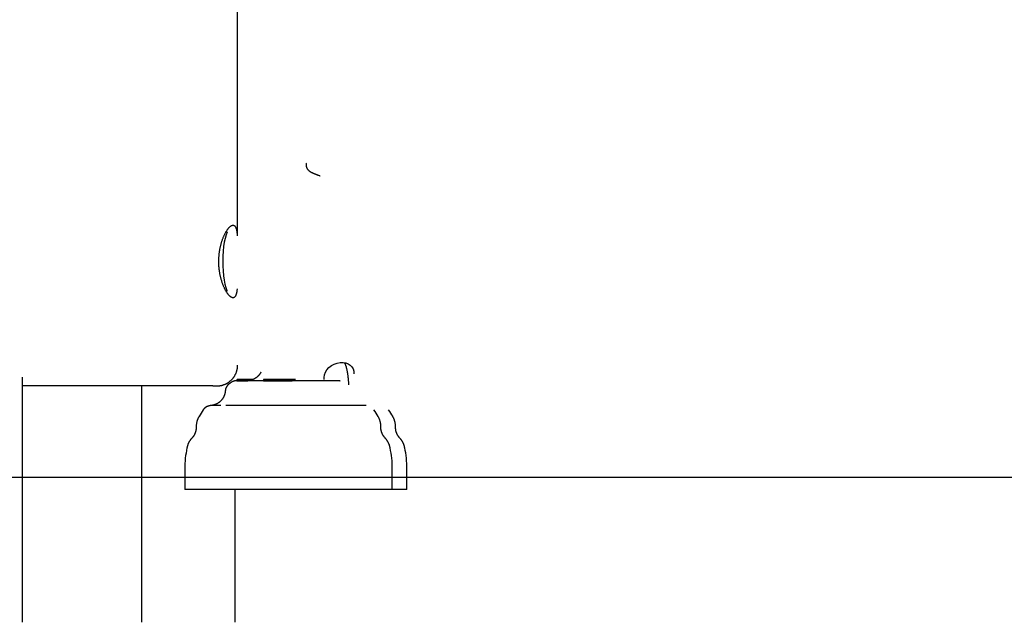
# Model space of a CAD drawing. Extents: x -4348 to 12817, y -2811 to 3480.
# Drawn here: x 5074 to 5548, y -2117 to -1826 of the extents above; entities that cross this region are included whole.
import ezdxf

# ---------------------------------------------------------------- set-up
doc = ezdxf.new("R2010")
doc.units = 0

msp = doc.modelspace()

# ---------------------------------------------------------------- linework, layer by layer
at = {"color": 7, "linetype": 'Continuous'}
for p, q in [((5178.71, -1930.21), (5178.71, -1784.97)), ((5074.95, -1998.37), (5074.95, -2116.6)), ((5178.32, -1999.68), (5178.32, -2000.08)), ((5178.32, -1999.68), (5178.32, -1999.68)), ((5178.41, -2000.08), (5179.41, -2000.08)), ((5178.42, -1999.58), (5179.42, -1999.58)), ((5178.5, -1999.58), (5178.42, -1999.58)), ((5180.24, -1999.58), (5178.5, -1999.58)), ((5179.22, -1999.58), (5179.95, -1999.58)), ((5180.61, -1999.58), (5179.23, -1999.58)), ((5179.41, -1999.68), (5179.41, -2000.08)), ((5179.41, -2000.08), (5183.26, -2000.08)), ((5179.42, -1999.58), (5183.71, -1999.58)), ((5179.95, -1999.58), (5180.27, -1999.58)), ((5179.98, -1999.58), (5180, -1999.58)), ((5180.17, -1999.58), (5179.98, -1999.58)), ((5180, -1999.58), (5181.3, -1999.58)), ((5181.07, -1999.58), (5180.17, -1999.58)), ((5180.24, -1999.58), (5180.4, -1999.58)), ((5183.5, -1999.58), (5180.61, -1999.58)), ((5181.29, -1999.58), (5181.07, -1999.58)), ((5181.3, -1999.58), (5181.29, -1999.58)), ((5182.43, -1999.58), (5182.17, -1999.58)), ((5182.22, -1999.58), (5182.8, -1999.58)), ((5182.43, -1999.58), (5184.04, -1999.58)), ((5182.78, -1999.58), (5182.8, -1999.58)), ((5182.96, -1999.58), (5182.78, -1999.58)), ((5183.84, -1999.58), (5182.96, -1999.58)), ((5183.01, -1999.58), (5183.1, -1999.58)), ((5184.03, -1999.58), (5183.04, -1999.58)), ((5183.1, -1999.58), (5185.14, -1999.58)), ((5183.1, -1999.58), (5183.1, -1999.58)), ((5183.26, -2000.08), (5183.7, -2000.07)), ((5183.75, -1999.58), (5183.5, -1999.58)), ((5183.71, -1999.58), (5184.84, -1999.58)), ((5184.03, -1999.58), (5183.75, -1999.58)), ((5184.81, -1999.58), (5183.84, -1999.58)), ((5185.04, -1999.58), (5184.03, -1999.58)), ((5185.91, -1999.58), (5184.03, -1999.58)), ((5184.04, -1999.58), (5185.38, -1999.58)), ((5184.94, -1999.9), (5184.94, -1999.68)), ((5185.04, -1999.58), (5185.24, -1999.58)), ((5185.14, -1999.58), (5185.2, -1999.58)), ((5185.38, -1999.58), (5186.05, -1999.58)), ((5186.09, -1999.58), (5185.84, -1999.58)), ((5185.85, -1999.58), (5186.11, -1999.58)), ((5185.9, -1999.58), (5185.87, -1999.58)), ((5185.95, -1999.58), (5185.93, -1999.58)), ((5191.15, -1999.68), (5191.15, -2000.08)), ((5191.15, -2000.08), (5191.85, -2000.08)), ((5191.25, -1999.58), (5191.89, -1999.58)), ((5192.75, -1999.58), (5191.3, -1999.58)), ((5191.85, -2000.08), (5194.43, -2000.08)), ((5191.89, -1999.58), (5194.47, -1999.58)), ((5194.15, -1999.58), (5192.75, -1999.58)), ((5192.98, -1999.58), (5193.62, -1999.58)), ((5194.51, -1999.58), (5193.04, -1999.58)), ((5193.13, -1999.58), (5194.33, -1999.58)), ((5194.84, -1999.58), (5193.67, -1999.58)), ((5194.41, -1999.58), (5194.15, -1999.58)), ((5194.33, -1999.58), (5194.45, -1999.58)), ((5194.43, -1999.58), (5194.41, -1999.58)), ((5194.43, -1999.68), (5194.43, -2000.08)), ((5194.43, -2000.08), (5195.95, -2000.08)), ((5194.47, -1999.58), (5195.85, -1999.58)), ((5197, -1999.58), (5194.51, -1999.58)), ((5195.1, -1999.58), (5194.84, -1999.58)), ((5195.02, -1999.58), (5195.14, -1999.58)), ((5195.12, -1999.58), (5195.1, -1999.58)), ((5195.85, -1999.58), (5197.39, -1999.58)), ((5195.95, -2000.08), (5197.42, -2000.08)), ((5197.66, -1999.58), (5197, -1999.58)), ((5197.39, -1999.58), (5197.76, -1999.58)), ((5197.75, -2000.08), (5197.42, -2000.08)), ((5197.42, -2000.08), (5197.48, -2000.08)), ((5198.01, -1999.58), (5197.66, -1999.58)), ((5197.66, -2000.08), (5197.75, -2000.08)), ((5197.75, -2000.08), (5198.57, -2000.08)), ((5197.76, -1999.58), (5198.59, -1999.58)), ((5199.07, -1999.58), (5198.01, -1999.58)), ((5198.57, -2000.08), (5198.9, -2000.08)), ((5198.59, -1999.58), (5199.43, -1999.58)), ((5198.9, -1999.68), (5198.9, -2000.08)), ((5199.59, -1999.58), (5199.02, -1999.58)), ((5201.08, -1999.58), (5199.07, -1999.58)), ((5199.43, -1999.58), (5199.59, -1999.58)), ((5201.84, -1999.58), (5201.08, -1999.58)), ((5201.12, -1999.58), (5201.8, -1999.58)), ((5201.22, -1999.68), (5201.22, -2000.08)), ((5201.22, -2000.08), (5201.9, -2000.08)), ((5201.8, -1999.58), (5202.16, -1999.58)), ((5202.19, -1999.58), (5201.84, -1999.58)), ((5202.12, -2000.08), (5201.9, -2000.08)), ((5202.12, -2000.08), (5204.97, -2000.08)), ((5202.16, -1999.58), (5205.05, -1999.58)), ((5203.88, -1999.58), (5202.19, -1999.58)), ((5204.22, -1999.58), (5203.88, -1999.58)), ((5204.4, -1999.58), (5204.22, -1999.58)), ((5206.63, -1999.58), (5204.4, -1999.58)), ((5132.48, -2116.6), (5132.48, -2002.6)), ((5166.84, -2002.6), (5168.71, -2002.6)), ((5153.25, -2042.58), (5153.25, -2052.58)), ((5253.25, -2052.58), (5253.26, -2042.58)), ((5260.32, -2052.56), (5260.32, -2042.56)), ((5177.4, -2052.58), (5177.4, -2116.6))]:
    msp.add_line(p, q, dxfattribs=at)
msp.add_line((-520.2, -2046.6), (11848.69, -2046.6))
for points in [[(5211.83, -1895.26), (5211.81, -1895.37), (5211.78, -1895.48), (5211.76, -1895.59), (5211.75, -1895.7), (5211.73, -1895.8), (5211.72, -1895.91), (5211.71, -1896.02), (5211.71, -1896.13), (5211.71, -1896.24), (5211.72, -1896.35), (5211.73, -1896.45), (5211.74, -1896.56), (5211.76, -1896.66), (5211.78, -1896.77), (5211.81, -1896.87), (5211.84, -1896.97), (5211.87, -1897.07), (5211.9, -1897.16), (5211.94, -1897.26), (5211.98, -1897.35), (5212.02, -1897.44), (5212.06, -1897.53), (5212.1, -1897.61), (5212.15, -1897.7), (5212.2, -1897.78), (5212.25, -1897.86), (5212.3, -1897.93), (5212.35, -1898.01), (5212.4, -1898.08), (5212.46, -1898.15), (5212.52, -1898.22), (5212.57, -1898.29), (5212.63, -1898.36), (5212.69, -1898.42), (5212.76, -1898.48), (5212.82, -1898.55), (5212.88, -1898.61), (5212.95, -1898.67), (5213.02, -1898.73), (5213.09, -1898.79), (5213.16, -1898.85), (5213.24, -1898.91), (5213.32, -1898.97), (5213.4, -1899.03), (5213.48, -1899.09), (5213.57, -1899.15), (5213.66, -1899.21), (5213.75, -1899.27), (5213.85, -1899.33), (5213.95, -1899.39), (5214.05, -1899.45), (5214.16, -1899.51), (5214.27, -1899.57), (5214.39, -1899.63), (5214.5, -1899.7), (5214.63, -1899.76), (5214.76, -1899.82), (5214.89, -1899.89), (5215.02, -1899.95), (5215.16, -1900.02), (5215.31, -1900.08), (5215.45, -1900.15), (5215.6, -1900.21), (5215.75, -1900.28), (5215.91, -1900.34), (5216.06, -1900.41), (5216.22, -1900.48), (5216.38, -1900.54), (5216.55, -1900.61), (5216.72, -1900.67), (5216.89, -1900.73), (5217.06, -1900.8), (5217.23, -1900.86), (5217.41, -1900.93), (5217.59, -1900.99), (5217.77, -1901.05), (5217.95, -1901.12), (5218.13, -1901.18), (5218.31, -1901.24), (5218.5, -1901.31)], [(5178.48, -1955.73), (5178.46, -1955.94), (5178.43, -1956.15), (5178.41, -1956.36), (5178.38, -1956.57), (5178.36, -1956.77), (5178.33, -1956.97), (5178.3, -1957.17), (5178.27, -1957.36), (5178.24, -1957.55), (5178.2, -1957.72), (5178.16, -1957.9), (5178.12, -1958.06), (5178.08, -1958.23), (5178.03, -1958.38), (5177.98, -1958.53), (5177.93, -1958.67), (5177.88, -1958.81), (5177.82, -1958.95), (5177.76, -1959.07), (5177.7, -1959.19), (5177.64, -1959.31), (5177.57, -1959.41), (5177.51, -1959.51), (5177.44, -1959.6), (5177.36, -1959.69), (5177.29, -1959.76), (5177.21, -1959.83), (5177.13, -1959.89), (5177.05, -1959.94), (5176.97, -1959.99), (5176.89, -1960.02), (5176.8, -1960.05), (5176.71, -1960.08), (5176.62, -1960.09), (5176.53, -1960.1), (5176.43, -1960.09), (5176.33, -1960.09), (5176.24, -1960.07), (5176.14, -1960.05), (5176.04, -1960.01), (5175.93, -1959.98), (5175.83, -1959.93), (5175.72, -1959.88), (5175.61, -1959.81), (5175.51, -1959.75), (5175.4, -1959.67), (5175.28, -1959.59), (5175.17, -1959.5), (5175.06, -1959.4), (5174.94, -1959.3), (5174.83, -1959.19), (5174.71, -1959.07), (5174.59, -1958.95), (5174.48, -1958.82), (5174.36, -1958.68), (5174.24, -1958.54), (5174.12, -1958.39), (5174, -1958.23), (5173.88, -1958.07), (5173.76, -1957.9), (5173.64, -1957.72), (5173.52, -1957.54), (5173.4, -1957.35), (5173.27, -1957.15), (5173.15, -1956.95), (5173.03, -1956.74), (5172.91, -1956.52), (5172.79, -1956.3), (5172.67, -1956.07), (5172.56, -1955.84), (5172.44, -1955.6), (5172.32, -1955.35), (5172.2, -1955.1), (5172.09, -1954.85), (5171.98, -1954.58), (5171.86, -1954.31), (5171.75, -1954.04), (5171.64, -1953.76), (5171.54, -1953.48), (5171.43, -1953.19), (5171.33, -1952.89), (5171.23, -1952.59), (5171.13, -1952.29), (5171.03, -1951.98), (5170.93, -1951.66), (5170.84, -1951.34), (5170.75, -1951.02), (5170.67, -1950.69), (5170.58, -1950.36), (5170.5, -1950.03), (5170.43, -1949.69), (5170.35, -1949.35), (5170.28, -1949), (5170.21, -1948.66), (5170.15, -1948.31), (5170.09, -1947.96), (5170.03, -1947.6), (5169.98, -1947.25), (5169.93, -1946.89), (5169.88, -1946.53), (5169.84, -1946.17), (5169.81, -1945.8), (5169.77, -1945.44), (5169.74, -1945.08), (5169.72, -1944.71), (5169.7, -1944.35), (5169.68, -1943.98), (5169.67, -1943.61), (5169.66, -1943.25), (5169.65, -1942.88), (5169.65, -1942.52), (5169.65, -1942.15), (5169.66, -1941.79), (5169.67, -1941.43), (5169.69, -1941.07), (5169.7, -1940.71), (5169.73, -1940.35), (5169.75, -1939.99), (5169.78, -1939.64), (5169.82, -1939.28), (5169.85, -1938.93), (5169.89, -1938.58), (5169.94, -1938.24), (5169.99, -1937.89), (5170.04, -1937.55), (5170.09, -1937.21), (5170.15, -1936.87), (5170.21, -1936.53), (5170.28, -1936.2), (5170.35, -1935.87), (5170.42, -1935.54), (5170.49, -1935.21), (5170.57, -1934.89), (5170.65, -1934.57), (5170.73, -1934.26), (5170.82, -1933.94), (5170.9, -1933.63), (5171, -1933.33), (5171.09, -1933.03), (5171.18, -1932.73), (5171.28, -1932.44), (5171.38, -1932.15), (5171.49, -1931.86), (5171.59, -1931.58), (5171.7, -1931.3), (5171.81, -1931.02), (5171.92, -1930.75), (5172.03, -1930.49), (5172.14, -1930.23), (5172.26, -1929.97), (5172.38, -1929.72), (5172.5, -1929.48), (5172.61, -1929.24), (5172.74, -1929), (5172.86, -1928.78), (5172.98, -1928.55), (5173.1, -1928.34), (5173.23, -1928.13), (5173.35, -1927.92), (5173.47, -1927.73), (5173.6, -1927.53), (5173.73, -1927.35), (5173.85, -1927.17), (5173.98, -1927), (5174.1, -1926.83), (5174.22, -1926.68), (5174.35, -1926.52), (5174.47, -1926.38), (5174.59, -1926.25), (5174.72, -1926.12), (5174.84, -1926), (5174.96, -1925.88), (5175.07, -1925.78), (5175.19, -1925.68), (5175.31, -1925.59), (5175.42, -1925.51), (5175.53, -1925.43), (5175.65, -1925.36), (5175.76, -1925.3), (5175.86, -1925.25), (5175.97, -1925.2), (5176.07, -1925.17), (5176.18, -1925.14), (5176.28, -1925.12), (5176.37, -1925.1), (5176.47, -1925.1), (5176.56, -1925.1), (5176.66, -1925.11), (5176.74, -1925.13), (5176.83, -1925.15), (5176.92, -1925.18), (5177, -1925.22), (5177.08, -1925.27), (5177.16, -1925.32), (5177.24, -1925.38), (5177.31, -1925.45), (5177.38, -1925.52), (5177.45, -1925.61), (5177.52, -1925.7), (5177.58, -1925.79), (5177.65, -1925.9), (5177.71, -1926.01), (5177.76, -1926.13), (5177.82, -1926.25), (5177.87, -1926.38), (5177.92, -1926.51), (5177.97, -1926.65), (5178.02, -1926.79), (5178.06, -1926.93), (5178.11, -1927.08), (5178.14, -1927.23), (5178.18, -1927.38), (5178.22, -1927.54), (5178.25, -1927.7), (5178.28, -1927.86), (5178.31, -1928.03), (5178.33, -1928.2), (5178.36, -1928.37), (5178.38, -1928.55), (5178.4, -1928.72), (5178.42, -1928.9), (5178.44, -1929.08), (5178.45, -1929.27), (5178.47, -1929.45)], [(5173.71, -1928.25), (5173.64, -1928.42), (5173.12, -1929.8), (5172.67, -1931.45), (5172.28, -1933.35), (5171.97, -1935.43), (5171.74, -1937.67), (5171.6, -1940.02), (5171.55, -1942.42), (5171.59, -1944.82), (5171.72, -1947.18), (5171.93, -1949.44), (5172.23, -1951.55), (5172.61, -1953.48), (5173.05, -1955.17), (5173.56, -1956.59), (5173.67, -1956.85)], [(5168.93, -2002.59), (5168.95, -2002.59), (5168.98, -2002.59), (5169, -2002.59), (5169.03, -2002.59), (5169.06, -2002.59), (5169.09, -2002.59), (5169.13, -2002.59), (5169.17, -2002.59), (5169.21, -2002.59), (5169.25, -2002.58), (5169.31, -2002.58), (5169.36, -2002.58), (5169.42, -2002.57), (5169.49, -2002.57), (5169.56, -2002.56), (5169.65, -2002.55), (5169.73, -2002.54), (5169.83, -2002.53), (5169.93, -2002.52), (5170.04, -2002.51), (5170.15, -2002.49), (5170.27, -2002.48), (5170.39, -2002.46), (5170.52, -2002.43), (5170.65, -2002.41), (5170.78, -2002.38), (5170.91, -2002.36), (5171.05, -2002.32), (5171.2, -2002.29), (5171.34, -2002.25), (5171.49, -2002.2), (5171.65, -2002.16), (5171.81, -2002.11), (5171.97, -2002.05), (5172.14, -2001.99), (5172.3, -2001.93), (5172.47, -2001.86), (5172.64, -2001.79), (5172.81, -2001.72), (5172.98, -2001.64), (5173.15, -2001.56), (5173.31, -2001.48), (5173.47, -2001.39), (5173.63, -2001.3), (5173.79, -2001.21), (5173.95, -2001.12), (5174.11, -2001.02), (5174.27, -2000.91), (5174.42, -2000.81), (5174.58, -2000.7), (5174.73, -2000.58), (5174.88, -2000.46), (5175.03, -2000.34), (5175.18, -2000.22), (5175.33, -2000.09), (5175.47, -1999.96), (5175.61, -1999.83), (5175.75, -1999.7), (5175.89, -1999.56), (5176.02, -1999.42), (5176.15, -1999.28), (5176.28, -1999.13), (5176.4, -1998.99), (5176.53, -1998.83), (5176.65, -1998.68), (5176.77, -1998.52), (5176.88, -1998.36), (5177, -1998.2), (5177.11, -1998.03), (5177.21, -1997.86), (5177.32, -1997.69), (5177.42, -1997.51), (5177.52, -1997.33), (5177.61, -1997.15), (5177.71, -1996.97), (5177.79, -1996.79), (5177.88, -1996.6), (5177.96, -1996.41), (5178.03, -1996.22), (5178.11, -1996.02), (5178.17, -1995.83), (5178.24, -1995.63), (5178.3, -1995.44), (5178.35, -1995.24), (5178.4, -1995.05), (5178.45, -1994.86), (5178.49, -1994.68), (5178.53, -1994.5), (5178.57, -1994.33), (5178.6, -1994.17), (5178.63, -1994.01), (5178.65, -1993.86), (5178.67, -1993.72), (5178.69, -1993.58), (5178.7, -1993.46), (5178.71, -1993.34), (5178.72, -1993.23), (5178.72, -1993.12), (5178.72, -1993.03), (5178.72, -1992.93), (5178.72, -1992.84), (5178.71, -1992.76), (5178.7, -1992.67), (5178.7, -1992.59)], [(5220.45, -1999.49), (5220.36, -1998.54), (5220.56, -1997.26), (5221.03, -1996), (5221.78, -1994.81), (5222.75, -1993.73), (5223.93, -1992.8), (5225.25, -1992.07), (5226.66, -1991.56), (5228.1, -1991.3), (5229.5, -1991.28), (5230.82, -1991.5), (5231.99, -1991.93), (5232.99, -1992.56), (5233.79, -1993.36), (5234.37, -1994.33), (5234.71, -1995.49), (5234.75, -1996.61), (5234.73, -1996.83)], [(5232.32, -2002.01), (5232.31, -2001.81), (5232.29, -2001.61), (5232.28, -2001.41), (5232.27, -2001.21), (5232.26, -2001.01), (5232.25, -2000.8), (5232.24, -2000.6), (5232.22, -2000.39), (5232.21, -2000.18), (5232.19, -1999.97), (5232.17, -1999.76), (5232.15, -1999.55), (5232.13, -1999.33), (5232.11, -1999.11), (5232.09, -1998.89), (5232.06, -1998.67), (5232.04, -1998.45), (5232.01, -1998.22), (5231.99, -1998), (5231.96, -1997.77), (5231.93, -1997.55), (5231.9, -1997.32), (5231.87, -1997.1), (5231.84, -1996.88), (5231.8, -1996.66), (5231.77, -1996.44), (5231.73, -1996.22), (5231.7, -1996.01), (5231.66, -1995.8), (5231.62, -1995.59), (5231.58, -1995.38), (5231.54, -1995.18), (5231.5, -1994.97), (5231.45, -1994.77), (5231.41, -1994.57), (5231.36, -1994.38), (5231.31, -1994.19), (5231.26, -1994), (5231.22, -1993.82), (5231.17, -1993.64), (5231.12, -1993.47), (5231.07, -1993.3), (5231.02, -1993.14), (5230.97, -1992.99), (5230.92, -1992.84), (5230.86, -1992.69), (5230.81, -1992.55), (5230.75, -1992.41), (5230.69, -1992.27), (5230.63, -1992.14), (5230.56, -1992.02), (5230.5, -1991.89), (5230.43, -1991.77), (5230.37, -1991.64), (5230.3, -1991.52), (5230.23, -1991.4)], [(5189.88, -1996.05), (5189.84, -1996.13), (5189.81, -1996.2), (5189.77, -1996.28), (5189.74, -1996.35), (5189.7, -1996.43), (5189.66, -1996.51), (5189.61, -1996.59), (5189.56, -1996.67), (5189.5, -1996.76), (5189.44, -1996.85), (5189.38, -1996.93), (5189.31, -1997.03), (5189.24, -1997.12), (5189.16, -1997.21), (5189.08, -1997.31), (5189, -1997.41), (5188.91, -1997.51), (5188.82, -1997.61), (5188.72, -1997.71), (5188.63, -1997.81), (5188.53, -1997.91), (5188.42, -1998.01), (5188.32, -1998.11), (5188.22, -1998.21), (5188.11, -1998.3), (5188, -1998.39), (5187.9, -1998.47), (5187.79, -1998.56), (5187.68, -1998.64), (5187.57, -1998.71), (5187.46, -1998.79), (5187.35, -1998.86), (5187.24, -1998.93), (5187.14, -1999), (5187.03, -1999.06), (5186.92, -1999.12), (5186.81, -1999.18), (5186.7, -1999.24), (5186.6, -1999.29), (5186.49, -1999.35), (5186.38, -1999.4), (5186.28, -1999.44), (5186.18, -1999.49), (5186.07, -1999.53), (5185.97, -1999.57), (5185.87, -1999.61), (5185.77, -1999.65), (5185.67, -1999.68), (5185.57, -1999.71), (5185.48, -1999.74), (5185.38, -1999.77), (5185.29, -1999.8), (5185.2, -1999.82), (5185.11, -1999.85), (5185.03, -1999.87), (5184.95, -1999.89), (5184.87, -1999.9), (5184.79, -1999.92), (5184.72, -1999.94), (5184.66, -1999.95), (5184.59, -1999.96), (5184.53, -1999.97), (5184.47, -1999.98), (5184.41, -1999.99), (5184.36, -2000), (5184.31, -2000.01), (5184.26, -2000.01), (5184.22, -2000.02), (5184.17, -2000.02), (5184.13, -2000.03), (5184.08, -2000.03), (5184.04, -2000.03)], [(5175.01, -2001.35), (5174.95, -2001.38), (5174.89, -2001.42), (5174.82, -2001.45), (5174.76, -2001.49), (5174.7, -2001.53), (5174.63, -2001.58), (5174.57, -2001.63), (5174.5, -2001.68), (5174.43, -2001.74), (5174.36, -2001.8), (5174.29, -2001.87), (5174.22, -2001.94), (5174.14, -2002.02), (5174.07, -2002.1), (5173.99, -2002.19), (5173.91, -2002.28), (5173.84, -2002.38), (5173.76, -2002.48), (5173.68, -2002.59), (5173.6, -2002.7), (5173.53, -2002.81), (5173.45, -2002.92), (5173.38, -2003.04), (5173.31, -2003.16), (5173.25, -2003.28), (5173.19, -2003.4), (5173.13, -2003.52), (5173.08, -2003.64), (5173.03, -2003.76), (5172.99, -2003.89), (5172.95, -2004.01), (5172.91, -2004.13), (5172.88, -2004.26), (5172.86, -2004.38), (5172.84, -2004.51), (5172.82, -2004.63), (5172.8, -2004.75), (5172.79, -2004.88), (5172.77, -2005), (5172.76, -2005.13)], [(5178.4, -2000.08), (5178.33, -2000.08), (5178.3, -2000.08), (5178.28, -2000.08), (5178.23, -2000.08), (5178.22, -2000.08), (5178.19, -2000.08), (5178.17, -2000.08), (5178.14, -2000.08), (5178.11, -2000.09), (5178.08, -2000.09), (5178.04, -2000.09), (5178, -2000.09), (5177.96, -2000.1), (5177.91, -2000.1), (5177.86, -2000.11), (5177.8, -2000.11), (5177.74, -2000.12), (5177.68, -2000.13), (5177.61, -2000.14), (5177.53, -2000.15), (5177.45, -2000.17), (5177.37, -2000.18), (5177.28, -2000.2), (5177.2, -2000.22), (5177.11, -2000.24), (5177.01, -2000.27), (5176.92, -2000.29), (5176.83, -2000.32), (5176.74, -2000.35), (5176.66, -2000.37), (5176.57, -2000.4), (5176.49, -2000.43), (5176.41, -2000.46), (5176.33, -2000.5), (5176.26, -2000.53), (5176.19, -2000.56), (5176.12, -2000.6), (5176.06, -2000.63), (5176, -2000.67), (5175.95, -2000.71), (5175.89, -2000.74), (5175.84, -2000.78), (5175.79, -2000.82), (5175.73, -2000.86)], [(5227.92, -2000.08), (5228.13, -2000.08), (5227.52, -2000.08), (5207.25, -2000.08), (5180.6, -2000.08), (5178.77, -2000.08)], [(5179.42, -1999.58), (5179.42, -1999.58), (5179.42, -1999.58), (5179.42, -1999.58), (5179.42, -1999.58), (5179.42, -1999.59), (5179.42, -1999.59), (5179.42, -1999.59), (5179.42, -1999.6), (5179.42, -1999.6), (5179.41, -1999.62), (5179.41, -1999.63), (5179.41, -1999.65), (5179.41, -1999.66), (5179.41, -1999.68)], [(5183.06, -1999.58), (5183.01, -1999.58), (5183.01, -1999.58), (5183, -1999.58), (5183, -1999.58), (5182.99, -1999.58), (5182.99, -1999.58), (5182.99, -1999.58), (5182.99, -1999.58), (5182.98, -1999.58), (5182.98, -1999.58), (5182.98, -1999.58), (5182.98, -1999.59), (5182.97, -1999.59), (5182.97, -1999.59), (5182.97, -1999.59), (5182.97, -1999.59), (5182.97, -1999.59), (5182.96, -1999.59), (5182.96, -1999.6)], [(5191.15, -2000.08), (5183.73, -2000.08)], [(5184.94, -1999.68), (5184.94, -1999.67), (5184.94, -1999.66), (5184.94, -1999.66), (5184.94, -1999.66), (5184.94, -1999.65), (5184.94, -1999.65), (5184.94, -1999.64), (5184.93, -1999.64), (5184.93, -1999.64), (5184.93, -1999.63), (5184.93, -1999.63), (5184.93, -1999.63), (5184.93, -1999.62), (5184.92, -1999.62), (5184.92, -1999.62), (5184.92, -1999.62), (5184.92, -1999.61), (5184.92, -1999.61), (5184.91, -1999.61), (5184.91, -1999.61), (5184.91, -1999.61), (5184.91, -1999.6), (5184.9, -1999.6), (5184.9, -1999.6), (5184.9, -1999.6), (5184.9, -1999.6), (5184.9, -1999.59), (5184.89, -1999.59), (5184.89, -1999.59), (5184.89, -1999.59), (5184.89, -1999.59), (5184.89, -1999.59), (5184.88, -1999.59), (5184.88, -1999.59), (5184.87, -1999.58), (5184.87, -1999.58), (5184.87, -1999.58), (5184.86, -1999.58), (5184.86, -1999.58), (5184.85, -1999.58), (5184.84, -1999.58), (5184.84, -1999.58), (5184.79, -1999.58)], [(5186.18, -1999.56), (5185.87, -1999.56), (5185.88, -1999.56)], [(5191.31, -1999.58), (5191.25, -1999.58), (5191.24, -1999.58), (5191.24, -1999.58), (5191.23, -1999.58), (5191.23, -1999.58), (5191.23, -1999.58), (5191.22, -1999.58), (5191.22, -1999.59), (5191.22, -1999.59), (5191.22, -1999.59), (5191.21, -1999.59), (5191.21, -1999.59), (5191.21, -1999.59), (5191.21, -1999.59), (5191.2, -1999.59), (5191.2, -1999.59), (5191.2, -1999.6), (5191.2, -1999.6), (5191.19, -1999.6), (5191.19, -1999.6), (5191.19, -1999.6), (5191.19, -1999.61), (5191.18, -1999.61), (5191.18, -1999.61), (5191.18, -1999.62), (5191.18, -1999.62), (5191.17, -1999.62), (5191.17, -1999.62), (5191.17, -1999.63), (5191.17, -1999.63), (5191.16, -1999.63), (5191.16, -1999.64), (5191.16, -1999.64), (5191.16, -1999.64), (5191.16, -1999.65), (5191.16, -1999.65), (5191.16, -1999.65), (5191.16, -1999.66), (5191.15, -1999.66), (5191.15, -1999.66), (5191.15, -1999.67), (5191.15, -1999.67), (5191.15, -1999.67), (5191.15, -1999.67), (5191.15, -1999.68), (5191.15, -1999.68)], [(5193.67, -1999.58), (5192.75, -1999.58), (5193.13, -1999.58)], [(5193.06, -1999.58), (5192.98, -1999.58), (5192.98, -1999.58), (5192.97, -1999.58), (5192.97, -1999.58), (5192.96, -1999.58), (5192.96, -1999.58), (5192.96, -1999.58), (5192.96, -1999.58), (5192.95, -1999.58), (5192.95, -1999.59), (5192.95, -1999.59), (5192.95, -1999.59), (5192.94, -1999.59), (5192.94, -1999.59), (5192.93, -1999.6)], [(5194.43, -1999.68), (5194.43, -1999.67), (5194.43, -1999.66), (5194.43, -1999.65), (5194.43, -1999.65), (5194.43, -1999.65), (5194.43, -1999.64), (5194.43, -1999.64), (5194.43, -1999.64), (5194.43, -1999.63), (5194.43, -1999.63), (5194.43, -1999.62), (5194.43, -1999.62), (5194.44, -1999.62), (5194.44, -1999.61), (5194.44, -1999.61), (5194.44, -1999.61), (5194.44, -1999.61), (5194.44, -1999.6), (5194.44, -1999.6), (5194.44, -1999.6), (5194.44, -1999.6), (5194.45, -1999.59), (5194.45, -1999.59), (5194.45, -1999.59), (5194.45, -1999.59), (5194.45, -1999.59), (5194.45, -1999.59), (5194.45, -1999.59), (5194.45, -1999.58), (5194.45, -1999.58), (5194.46, -1999.58), (5194.46, -1999.58), (5194.46, -1999.58), (5194.46, -1999.58), (5194.46, -1999.58), (5194.46, -1999.58), (5194.47, -1999.58)], [(5197.48, -2000.08), (5197.51, -2000.08), (5197.56, -2000.08), (5197.6, -2000.08), (5197.64, -2000.08), (5197.66, -2000.08)], [(5199.02, -1999.58), (5198.99, -1999.58), (5198.99, -1999.58), (5198.98, -1999.58), (5198.98, -1999.58), (5198.98, -1999.58), (5198.97, -1999.58), (5198.97, -1999.58), (5198.97, -1999.58), (5198.97, -1999.59), (5198.96, -1999.59), (5198.96, -1999.59), (5198.96, -1999.59), (5198.96, -1999.59), (5198.95, -1999.59), (5198.95, -1999.59), (5198.95, -1999.59), (5198.94, -1999.6), (5198.94, -1999.6), (5198.94, -1999.6), (5198.93, -1999.6), (5198.93, -1999.61), (5198.93, -1999.61), (5198.93, -1999.61), (5198.92, -1999.61), (5198.92, -1999.62), (5198.92, -1999.62), (5198.92, -1999.62), (5198.91, -1999.63), (5198.91, -1999.63), (5198.91, -1999.63), (5198.91, -1999.64), (5198.91, -1999.64), (5198.9, -1999.64), (5198.9, -1999.65), (5198.9, -1999.65), (5198.9, -1999.65), (5198.9, -1999.66), (5198.9, -1999.66), (5198.9, -1999.66), (5198.9, -1999.67), (5198.9, -1999.67), (5198.9, -1999.67), (5198.9, -1999.68), (5198.9, -1999.68)], [(5198.9, -2000.08), (5201.22, -2000.08)], [(5199.01, -1999.58), (5201.12, -1999.58)], [(5201.22, -1999.68), (5201.22, -1999.68), (5201.22, -1999.67), (5201.22, -1999.67), (5201.22, -1999.66), (5201.22, -1999.66), (5201.22, -1999.65), (5201.22, -1999.65), (5201.22, -1999.65), (5201.21, -1999.64), (5201.21, -1999.64), (5201.21, -1999.64), (5201.21, -1999.63), (5201.21, -1999.63), (5201.2, -1999.62), (5201.2, -1999.62), (5201.2, -1999.62), (5201.2, -1999.61), (5201.19, -1999.61), (5201.19, -1999.61), (5201.19, -1999.61), (5201.18, -1999.6), (5201.18, -1999.6), (5201.18, -1999.6), (5201.18, -1999.6), (5201.17, -1999.59), (5201.17, -1999.59), (5201.17, -1999.59), (5201.16, -1999.59), (5201.16, -1999.59), (5201.16, -1999.59), (5201.15, -1999.59), (5201.15, -1999.58), (5201.15, -1999.58), (5201.15, -1999.58), (5201.14, -1999.58), (5201.14, -1999.58), (5201.14, -1999.58), (5201.13, -1999.58), (5201.13, -1999.58), (5201.12, -1999.58)], [(5201.9, -2000.08), (5202.02, -2000.08), (5202.08, -2000.08)], [(5166.84, -2002.6), (5161.89, -2002.6), (5147.63, -2002.6), (5119.24, -2002.6), (5089.14, -2002.6), (5074.95, -2002.6)], [(5172.72, -2005.15), (5172.72, -2005.22), (5172.72, -2005.3), (5172.72, -2005.37), (5172.72, -2005.45), (5172.72, -2005.53), (5172.71, -2005.62), (5172.7, -2005.71), (5172.69, -2005.8), (5172.67, -2005.9), (5172.65, -2006.01), (5172.62, -2006.13), (5172.59, -2006.24), (5172.56, -2006.37), (5172.52, -2006.5), (5172.48, -2006.63), (5172.43, -2006.77), (5172.38, -2006.92), (5172.33, -2007.06), (5172.27, -2007.22), (5172.21, -2007.37), (5172.15, -2007.52), (5172.08, -2007.67), (5172.02, -2007.83), (5171.94, -2007.98), (5171.87, -2008.12), (5171.79, -2008.27), (5171.71, -2008.41), (5171.62, -2008.55), (5171.54, -2008.68), (5171.45, -2008.81), (5171.36, -2008.94), (5171.26, -2009.07), (5171.17, -2009.19), (5171.07, -2009.31), (5170.98, -2009.43), (5170.88, -2009.54), (5170.78, -2009.65), (5170.68, -2009.76), (5170.58, -2009.86), (5170.47, -2009.97), (5170.37, -2010.07), (5170.26, -2010.16), (5170.16, -2010.26), (5170.05, -2010.35), (5169.94, -2010.43), (5169.84, -2010.52), (5169.73, -2010.6), (5169.62, -2010.68), (5169.51, -2010.75), (5169.4, -2010.83), (5169.29, -2010.9), (5169.19, -2010.97), (5169.08, -2011.03), (5168.97, -2011.1), (5168.86, -2011.16), (5168.75, -2011.21), (5168.65, -2011.27), (5168.54, -2011.32), (5168.43, -2011.37), (5168.33, -2011.42), (5168.22, -2011.47), (5168.12, -2011.51), (5168.02, -2011.55), (5167.91, -2011.59), (5167.81, -2011.63), (5167.71, -2011.66), (5167.62, -2011.7), (5167.52, -2011.73), (5167.43, -2011.76), (5167.33, -2011.79), (5167.24, -2011.81), (5167.15, -2011.84), (5167.06, -2011.86), (5166.98, -2011.88), (5166.9, -2011.9), (5166.82, -2011.92), (5166.74, -2011.93), (5166.66, -2011.95), (5166.58, -2011.96), (5166.51, -2011.97), (5166.44, -2011.98), (5166.37, -2012), (5166.3, -2012), (5166.23, -2012.01), (5166.17, -2012.02), (5166.1, -2012.03), (5166.03, -2012.04), (5165.97, -2012.04)], [(5165.88, -2012.06), (5165.75, -2012.08), (5165.63, -2012.09), (5165.5, -2012.11), (5165.38, -2012.13), (5165.25, -2012.15), (5165.13, -2012.17), (5165.01, -2012.19), (5164.89, -2012.22), (5164.77, -2012.26), (5164.65, -2012.29), (5164.53, -2012.33), (5164.42, -2012.37), (5164.3, -2012.42), (5164.19, -2012.47), (5164.07, -2012.52), (5163.96, -2012.58), (5163.85, -2012.63), (5163.74, -2012.69), (5163.64, -2012.75), (5163.53, -2012.82), (5163.43, -2012.88), (5163.33, -2012.95), (5163.23, -2013.02), (5163.14, -2013.08), (5163.05, -2013.15), (5162.96, -2013.22), (5162.88, -2013.29), (5162.8, -2013.36), (5162.72, -2013.44), (5162.65, -2013.51), (5162.58, -2013.58), (5162.52, -2013.64), (5162.46, -2013.71), (5162.4, -2013.78), (5162.35, -2013.85), (5162.31, -2013.91), (5162.26, -2013.98), (5162.22, -2014.05), (5162.18, -2014.11), (5162.14, -2014.18)], [(5170.63, -2012.06), (5166.14, -2012.06), (5165.82, -2012.06)], [(5240.68, -2012.06), (5238.29, -2012.06), (5211.76, -2012.06), (5173.11, -2012.06)], [(5160.17, -2017.27), (5160.1, -2017.37), (5160.04, -2017.48), (5159.97, -2017.59), (5159.91, -2017.7), (5159.84, -2017.81), (5159.78, -2017.93), (5159.71, -2018.05), (5159.65, -2018.18), (5159.59, -2018.31), (5159.53, -2018.45), (5159.47, -2018.6), (5159.41, -2018.75), (5159.35, -2018.91), (5159.3, -2019.07), (5159.24, -2019.24), (5159.19, -2019.42), (5159.14, -2019.59), (5159.08, -2019.78), (5159.04, -2019.96), (5158.99, -2020.15), (5158.95, -2020.34), (5158.91, -2020.54), (5158.88, -2020.73), (5158.85, -2020.93), (5158.83, -2021.12), (5158.81, -2021.31), (5158.8, -2021.51), (5158.79, -2021.7), (5158.79, -2021.9), (5158.79, -2022.09), (5158.78, -2022.28), (5158.78, -2022.48)], [(5247.72, -2022.48), (5247.72, -2022.35), (5247.73, -2022.23), (5247.74, -2022.09), (5247.74, -2021.96), (5247.74, -2021.83), (5247.74, -2021.69), (5247.74, -2021.55), (5247.73, -2021.4), (5247.72, -2021.25), (5247.7, -2021.1), (5247.68, -2020.94), (5247.65, -2020.77), (5247.62, -2020.6), (5247.58, -2020.43), (5247.54, -2020.25), (5247.5, -2020.08), (5247.46, -2019.89), (5247.41, -2019.71), (5247.35, -2019.52), (5247.3, -2019.33), (5247.23, -2019.15), (5247.17, -2018.96), (5247.1, -2018.78), (5247.03, -2018.59), (5246.95, -2018.41), (5246.87, -2018.24), (5246.79, -2018.07), (5246.7, -2017.89), (5246.61, -2017.73), (5246.52, -2017.56), (5246.43, -2017.39), (5246.34, -2017.22)], [(5254.81, -2022.45), (5254.8, -2022.24), (5254.8, -2022.02), (5254.79, -2021.81), (5254.78, -2021.6), (5254.76, -2021.39), (5254.75, -2021.18), (5254.72, -2020.97), (5254.7, -2020.76), (5254.66, -2020.55), (5254.62, -2020.35), (5254.58, -2020.15), (5254.53, -2019.95), (5254.48, -2019.75), (5254.43, -2019.56), (5254.38, -2019.38), (5254.32, -2019.2), (5254.27, -2019.03), (5254.21, -2018.86), (5254.15, -2018.71), (5254.09, -2018.55), (5254.04, -2018.41), (5253.98, -2018.27), (5253.92, -2018.14), (5253.86, -2018.02), (5253.8, -2017.9), (5253.74, -2017.79), (5253.68, -2017.68), (5253.62, -2017.58), (5253.56, -2017.48), (5253.5, -2017.39), (5253.44, -2017.3), (5253.38, -2017.2)], [(5158.73, -2022.47), (5158.73, -2022.64), (5158.72, -2022.8), (5158.72, -2022.96), (5158.72, -2023.12), (5158.71, -2023.29), (5158.7, -2023.45), (5158.68, -2023.61), (5158.66, -2023.78), (5158.64, -2023.94), (5158.61, -2024.1), (5158.57, -2024.26), (5158.53, -2024.43), (5158.49, -2024.59), (5158.44, -2024.75), (5158.39, -2024.91), (5158.33, -2025.07), (5158.27, -2025.23), (5158.21, -2025.38), (5158.15, -2025.54), (5158.08, -2025.69), (5158.01, -2025.83), (5157.94, -2025.98), (5157.87, -2026.12), (5157.8, -2026.25), (5157.73, -2026.38), (5157.66, -2026.5), (5157.59, -2026.61), (5157.52, -2026.72), (5157.45, -2026.83), (5157.38, -2026.92), (5157.32, -2027.02), (5157.25, -2027.1), (5157.18, -2027.19), (5157.12, -2027.26), (5157.06, -2027.34), (5156.99, -2027.4), (5156.93, -2027.47), (5156.87, -2027.53), (5156.81, -2027.6), (5156.74, -2027.66)], [(5249.74, -2027.64), (5249.64, -2027.53), (5249.54, -2027.41), (5249.45, -2027.3), (5249.35, -2027.18), (5249.26, -2027.06), (5249.16, -2026.94), (5249.07, -2026.82), (5248.98, -2026.69), (5248.89, -2026.56), (5248.81, -2026.43), (5248.73, -2026.29), (5248.65, -2026.14), (5248.57, -2026), (5248.5, -2025.85), (5248.43, -2025.69), (5248.36, -2025.54), (5248.3, -2025.38), (5248.24, -2025.21), (5248.18, -2025.05), (5248.12, -2024.89), (5248.07, -2024.73), (5248.03, -2024.57), (5247.98, -2024.41), (5247.94, -2024.26), (5247.9, -2024.11), (5247.87, -2023.96), (5247.84, -2023.82), (5247.82, -2023.69), (5247.8, -2023.56), (5247.78, -2023.44), (5247.77, -2023.33), (5247.76, -2023.22), (5247.75, -2023.11), (5247.75, -2023.01), (5247.75, -2022.92), (5247.75, -2022.83), (5247.76, -2022.74), (5247.76, -2022.66), (5247.77, -2022.58), (5247.78, -2022.49)], [(5256.8, -2027.64), (5256.76, -2027.59), (5256.71, -2027.55), (5256.66, -2027.5), (5256.62, -2027.46), (5256.57, -2027.4), (5256.52, -2027.35), (5256.46, -2027.29), (5256.41, -2027.22), (5256.35, -2027.14), (5256.29, -2027.06), (5256.23, -2026.97), (5256.16, -2026.88), (5256.1, -2026.77), (5256.03, -2026.66), (5255.96, -2026.55), (5255.88, -2026.42), (5255.81, -2026.29), (5255.73, -2026.15), (5255.66, -2026.01), (5255.58, -2025.86), (5255.51, -2025.7), (5255.44, -2025.55), (5255.37, -2025.39), (5255.3, -2025.22), (5255.24, -2025.06), (5255.18, -2024.89), (5255.13, -2024.72), (5255.08, -2024.55), (5255.03, -2024.38), (5254.99, -2024.21), (5254.96, -2024.03), (5254.93, -2023.86), (5254.9, -2023.68), (5254.88, -2023.51), (5254.87, -2023.33), (5254.85, -2023.16), (5254.84, -2022.98), (5254.84, -2022.8), (5254.83, -2022.63), (5254.82, -2022.45)], [(5156.78, -2027.69), (5156.68, -2027.8), (5156.58, -2027.91), (5156.48, -2028.01), (5156.38, -2028.12), (5156.28, -2028.23), (5156.19, -2028.35), (5156.09, -2028.47), (5155.99, -2028.6), (5155.9, -2028.73), (5155.8, -2028.86), (5155.71, -2029), (5155.62, -2029.15), (5155.53, -2029.3), (5155.44, -2029.45), (5155.35, -2029.61), (5155.26, -2029.77), (5155.18, -2029.93), (5155.09, -2030.09), (5155.01, -2030.26), (5154.94, -2030.43), (5154.86, -2030.59), (5154.79, -2030.76), (5154.73, -2030.93), (5154.67, -2031.1), (5154.61, -2031.27), (5154.56, -2031.44), (5154.52, -2031.61), (5154.47, -2031.78), (5154.43, -2031.95), (5154.39, -2032.11), (5154.36, -2032.28), (5154.32, -2032.45)], [(5252.18, -2032.43), (5252.15, -2032.29), (5252.12, -2032.14), (5252.09, -2031.99), (5252.06, -2031.84), (5252.02, -2031.69), (5251.98, -2031.54), (5251.94, -2031.39), (5251.89, -2031.24), (5251.84, -2031.08), (5251.78, -2030.93), (5251.72, -2030.77), (5251.66, -2030.62), (5251.59, -2030.46), (5251.52, -2030.3), (5251.44, -2030.14), (5251.36, -2029.98), (5251.28, -2029.82), (5251.19, -2029.66), (5251.1, -2029.5), (5251.01, -2029.35), (5250.91, -2029.19), (5250.82, -2029.04), (5250.72, -2028.89), (5250.61, -2028.74), (5250.51, -2028.6), (5250.4, -2028.46), (5250.29, -2028.32), (5250.18, -2028.18), (5250.06, -2028.05), (5249.95, -2027.92), (5249.84, -2027.78), (5249.72, -2027.65)], [(5259.24, -2032.41), (5259.21, -2032.25), (5259.18, -2032.09), (5259.14, -2031.93), (5259.1, -2031.77), (5259.06, -2031.61), (5259.02, -2031.45), (5258.97, -2031.29), (5258.92, -2031.13), (5258.87, -2030.97), (5258.81, -2030.81), (5258.74, -2030.65), (5258.67, -2030.49), (5258.6, -2030.33), (5258.52, -2030.17), (5258.44, -2030.01), (5258.36, -2029.85), (5258.28, -2029.69), (5258.19, -2029.54), (5258.1, -2029.38), (5258.01, -2029.23), (5257.92, -2029.08), (5257.83, -2028.94), (5257.73, -2028.79), (5257.63, -2028.66), (5257.53, -2028.52), (5257.43, -2028.39), (5257.32, -2028.26), (5257.22, -2028.14), (5257.11, -2028.01), (5257.01, -2027.89), (5256.9, -2027.77), (5256.79, -2027.65)], [(5159.95, -2052.58), (5154.14, -2052.58), (5153.25, -2052.58)], [(5253.25, -2052.58), (5252.98, -2052.58), (5248.5, -2052.58), (5217.71, -2052.58), (5170.58, -2052.58), (5159.95, -2052.58)], [(5260.32, -2052.56), (5260.08, -2052.56), (5255.7, -2052.56), (5253.25, -2052.56)]]:
    msp.add_lwpolyline(points, dxfattribs=at)
for centre, radius, start, end in [((5203.26, -2042.58), 50, 123.5557, 124.5721), ((5178.42, -1999.68), 0.0998, 90.0855, 180.109), ((5198.72, -1999.66), 0.151, 149.7276, 189.2033), ((5203.26, -2042.58), 50, 145.4248, 149.6015), ((5203.26, -2042.58), 50, 30.3953, 34.5721), ((5210.32, -2042.56), 50, 30.3953, 34.5721), ((5203.26, -2042.58), 50, 168.3203, 179.9984), ((5203.26, -2042.58), 50, 359.9984, 11.6765), ((5210.32, -2042.56), 50, 359.9984, 11.6765)]:
    msp.add_arc(centre, radius, start, end, dxfattribs=at)

doc.saveas('drawing.dxf')
